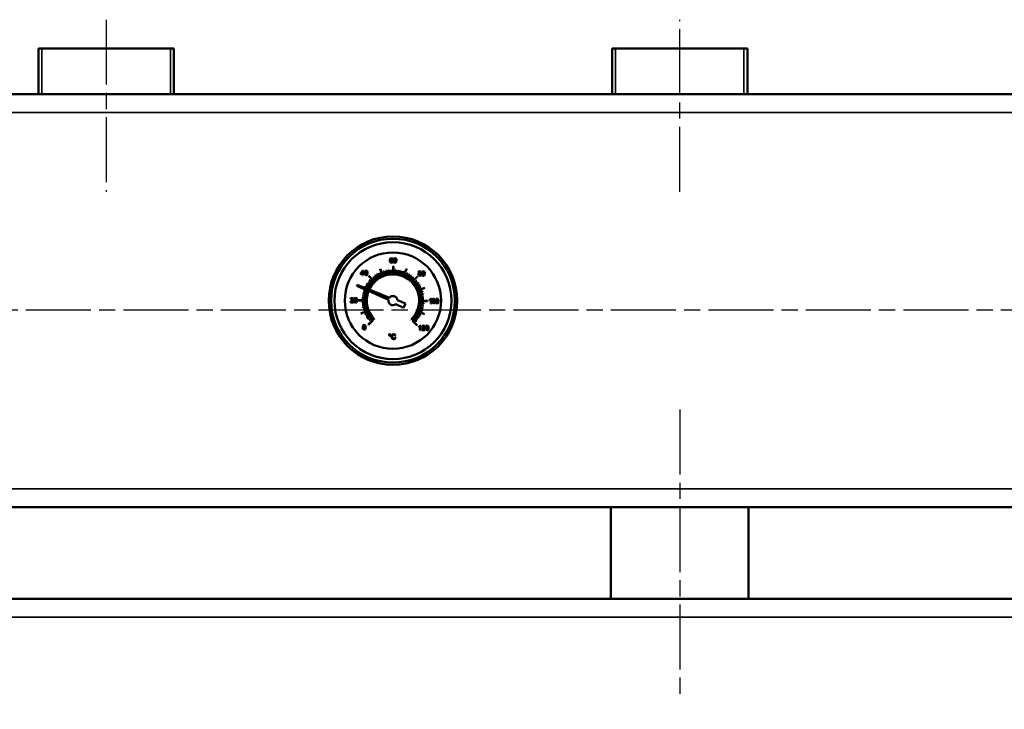
# Model space of a CAD drawing. Units: millimetres. Extents: x 0 to 4205, y 0 to 2970.
# Drawn here: x 935 to 1364, y 2070 to 2371 of the extents above; entities that cross this region are included whole.
import ezdxf

# ---------------------------------------------------------------- set-up
doc = ezdxf.new("R2010")
doc.units = ezdxf.units.MM
doc.header["$LTSCALE"] = 5
doc.linetypes.add('CHAIN', pattern=[0.7087, 0.4724, -0.0591, 0.1181, -0.0591])
for name, color, linetype, lineweight in [('Linia środkowa (ISO)', 7, 'Continuous', 25), ('Widoczne (ISO)', 7, 'Continuous', 50), ('Widoczne wąskie (ISO)', 7, 'Continuous', 35), ('Wymiar (ISO)', 7, 'Continuous', 25)]:
    doc.layers.add(name, color=color, linetype=linetype, lineweight=lineweight)
doc.styles.add('Tekst notatki (ISO)', font='tahoma.ttf')
doc.dimstyles.new('Domyślne (ISO)', dxfattribs={"dimscale": 5, "dimtxt": 3.5, "dimasz": 2.5, "dimexe": 3.175, "dimexo": 0, "dimgap": 0.762, "dimtad": 1, "dimtoh": 1, "dimrnd": 1e-08, "dimtxsty": 'Tekst notatki (ISO)', "dimcen": 0.09, "dimdle": 10, "dimclrd": 256, "dimclre": 256, "dimclrt": 256, "dimazin": 2, "dimtfac": 1.001486, "dimtmove": 0, "dimatfit": 3, "dimfxl": 1, "dimtolj": 1, "dimlwd": -1, "dimlwe": -1, "dimarcsym": 0})

# ---------------------------------------------------------------- blocks, each defined once
blk = doc.blocks.new('*D39')
at = {"layer": 'Defpoints', "color": 0, "transparency": 16777216}
for p in [(542.87, 2211.85), (1627.87, 1946.35), (1627.87, 1819.02)]:
    blk.add_point(p, dxfattribs=at)
at = {"layer": 'Wymiar (ISO)', "transparency": 16777216}
for p, q in [((542.87, 2211.85), (542.87, 1803.15)), ((1627.87, 1946.35), (1627.87, 1803.15)), ((555.37, 1819.02), (1615.37, 1819.02))]:
    blk.add_line(p, q, dxfattribs=at)
for points in [[(555.37, 1821.1), (555.37, 1816.94), (542.87, 1819.02)], [(1615.37, 1821.1), (1615.37, 1816.94), (1627.87, 1819.02)]]:
    blk.add_solid(points, dxfattribs=at)
at = {"layer": 'Wymiar (ISO)', "transparency": 16777216, "insert": (1061.04, 1841.13), "char_height": 17.5, "attachment_point": 1, "style": 'Tekst notatki (ISO)'}
blk.add_mtext('\\A1;1085', dxfattribs=at)

msp = doc.modelspace()

# ---------------------------------------------------------------- linework, layer by layer
at = {"layer": 'Linia środkowa (ISO)', "linetype": 'CHAIN', "ltscale": 11.993792}
for p, q in [((972.866, 2370.845), (972.866, 2295.845)), ((1222.866, 2295.845), (1222.866, 2370.845)), ((555.366, 2244.345), (1640.366, 2244.345)), ((1222.866, 2200.845), (1222.866, 2075.845))]:
    msp.add_line(p, q, dxfattribs=at)
at = {"layer": 'Widoczne (ISO)'}
for p, q in [((943.366, 2358.345), (1002.366, 2358.345)), ((943.366, 2358.345), (943.366, 2338.345)), ((1002.366, 2358.345), (1002.366, 2338.345)), ((1252.366, 2358.345), (1193.366, 2358.345)), ((1193.366, 2338.345), (1193.366, 2358.345)), ((1252.366, 2338.345), (1252.366, 2358.345)), ((567.866, 2338.345), (1627.866, 2338.345)), ((1096.554, 2266.345), (1096.494, 2265.836)), ((1096.72, 2266.692), (1096.554, 2266.345)), ((1097.234, 2266.92), (1096.72, 2266.692)), ((1096.743, 2265.931), (1096.819, 2266.401)), ((1096.819, 2266.401), (1097.007, 2266.65)), ((1097.007, 2266.65), (1097.217, 2266.715)), ((1097.217, 2266.715), (1097.465, 2266.605)), ((1097.626, 2266.781), (1097.234, 2266.92)), ((1097.465, 2266.605), (1097.557, 2266.391)), ((1097.557, 2266.391), (1097.805, 2266.407)), ((1097.805, 2266.407), (1097.626, 2266.781)), ((1098.165, 2266.452), (1098.084, 2265.871)), ((1098.388, 2266.789), (1098.165, 2266.452)), ((1098.34, 2265.869), (1098.377, 2266.291)), ((1098.377, 2266.291), (1098.476, 2266.555)), ((1098.757, 2266.905), (1098.388, 2266.789)), ((1098.476, 2266.555), (1098.752, 2266.698)), ((1098.752, 2266.698), (1099.043, 2266.53)), ((1099.043, 2266.836), (1098.757, 2266.905)), ((1099.245, 2266.644), (1099.043, 2266.836)), ((1099.043, 2266.53), (1099.127, 2266.279)), ((1099.127, 2266.279), (1099.152, 2265.861)), ((1099.368, 2266.34), (1099.245, 2266.644)), ((1099.409, 2265.858), (1099.368, 2266.34)), ((1092.22, 2262.243), (1093.209, 2259.784)), ((1093.302, 2259.821), (1092.313, 2262.281)), ((1096.494, 2265.836), (1096.539, 2265.383)), ((1096.539, 2265.383), (1096.683, 2265.078)), ((1096.683, 2265.078), (1097.189, 2264.842)), ((1096.966, 2266.133), (1096.743, 2265.931)), ((1096.778, 2265.54), (1096.899, 2265.859)), ((1096.831, 2265.293), (1096.778, 2265.54)), ((1096.981, 2265.112), (1096.831, 2265.293)), ((1096.899, 2265.859), (1097.187, 2265.976)), ((1097.239, 2266.197), (1096.966, 2266.133)), ((1097.187, 2265.048), (1096.981, 2265.112)), ((1097.187, 2265.976), (1097.468, 2265.853)), ((1097.46, 2265.173), (1097.187, 2265.048)), ((1097.189, 2264.842), (1097.517, 2264.926)), ((1097.663, 2266.009), (1097.239, 2266.197)), ((1097.577, 2265.518), (1097.46, 2265.173)), ((1097.468, 2265.853), (1097.577, 2265.518)), ((1097.517, 2264.926), (1097.747, 2265.177)), ((1097.832, 2265.531), (1097.663, 2266.009)), ((1097.747, 2265.177), (1097.832, 2265.531)), ((1097.968, 2263.346), (1097.941, 2260.695)), ((1098.041, 2260.694), (1098.068, 2263.345)), ((1098.084, 2265.871), (1098.129, 2265.377)), ((1098.129, 2265.377), (1098.276, 2265.042)), ((1098.276, 2265.042), (1098.736, 2264.826)), ((1098.366, 2265.451), (1098.34, 2265.869)), ((1098.451, 2265.201), (1098.366, 2265.451)), ((1098.738, 2265.032), (1098.451, 2265.201)), ((1098.736, 2264.826), (1099.107, 2264.943)), ((1099.029, 2265.195), (1098.738, 2265.032)), ((1099.119, 2265.444), (1099.029, 2265.195)), ((1099.107, 2264.943), (1099.329, 2265.281)), ((1099.152, 2265.861), (1099.119, 2265.444)), ((1099.329, 2265.281), (1099.409, 2265.858)), ((1103.701, 2262.165), (1102.662, 2259.726)), ((1102.754, 2259.687), (1103.793, 2262.126)), ((1083.742, 2260.136), (1083.74, 2259.907)), ((1083.74, 2259.907), (1084.621, 2259.898)), ((1084.682, 2261.446), (1083.742, 2260.136)), ((1083.987, 2260.134), (1084.633, 2261.045)), ((1084.623, 2260.127), (1083.987, 2260.134)), ((1084.621, 2259.898), (1084.616, 2259.411)), ((1084.616, 2259.411), (1084.865, 2259.409)), ((1084.633, 2261.045), (1084.623, 2260.127)), ((1084.886, 2261.444), (1084.682, 2261.446)), ((1084.865, 2259.409), (1084.87, 2259.896)), ((1084.87, 2259.896), (1085.145, 2259.893)), ((1084.873, 2260.125), (1084.886, 2261.444)), ((1085.147, 2260.122), (1084.873, 2260.125)), ((1085.145, 2259.893), (1085.147, 2260.122)), ((1085.571, 2261.022), (1085.491, 2260.441)), ((1085.491, 2260.441), (1085.536, 2259.947)), ((1085.536, 2259.947), (1085.683, 2259.611)), ((1085.795, 2261.358), (1085.571, 2261.022)), ((1085.683, 2259.611), (1086.142, 2259.396)), ((1085.747, 2260.438), (1085.783, 2260.86)), ((1085.772, 2260.021), (1085.747, 2260.438)), ((1085.858, 2259.771), (1085.772, 2260.021)), ((1085.783, 2260.86), (1085.883, 2261.124)), ((1086.163, 2261.474), (1085.795, 2261.358)), ((1086.144, 2259.601), (1085.858, 2259.771)), ((1085.883, 2261.124), (1086.159, 2261.267)), ((1086.142, 2259.396), (1086.514, 2259.513)), ((1086.436, 2259.765), (1086.144, 2259.601)), ((1086.159, 2261.267), (1086.449, 2261.099)), ((1086.45, 2261.406), (1086.163, 2261.474)), ((1086.526, 2260.014), (1086.436, 2259.765)), ((1086.449, 2261.099), (1086.534, 2260.848)), ((1086.651, 2261.213), (1086.45, 2261.406)), ((1086.514, 2259.513), (1086.736, 2259.851)), ((1086.559, 2260.43), (1086.526, 2260.014)), ((1086.534, 2260.848), (1086.559, 2260.43)), ((1086.774, 2260.91), (1086.651, 2261.213)), ((1086.736, 2259.851), (1086.815, 2260.427)), ((1086.815, 2260.427), (1086.774, 2260.91)), ((1087.331, 2259.025), (1089.186, 2257.132)), ((1089.258, 2257.202), (1087.403, 2259.095)), ((1089.165, 2258.667), (1089.903, 2257.785)), ((1089.979, 2257.85), (1089.241, 2258.732)), ((1090.001, 2259.318), (1090.668, 2258.381)), ((1090.749, 2258.439), (1090.083, 2259.376)), ((1090.886, 2259.901), (1091.477, 2258.915)), ((1091.563, 2258.966), (1090.972, 2259.953)), ((1091.815, 2260.413), (1092.326, 2259.384)), ((1092.416, 2259.428), (1091.904, 2260.458)), ((1093.777, 2261.211), (1094.121, 2260.114)), ((1094.217, 2260.144), (1093.872, 2261.241)), ((1094.799, 2261.493), (1095.056, 2260.372)), ((1095.154, 2260.394), (1094.897, 2261.515)), ((1095.84, 2261.693), (1096.008, 2260.555)), ((1096.107, 2260.57), (1095.939, 2261.707)), ((1096.893, 2261.81), (1096.972, 2260.663)), ((1097.072, 2260.67), (1096.993, 2261.817)), ((1099.012, 2261.797), (1098.91, 2260.651)), ((1099.01, 2260.642), (1099.111, 2261.788)), ((1100.064, 2261.665), (1099.872, 2260.531)), ((1099.971, 2260.515), (1100.162, 2261.649)), ((1101.102, 2261.452), (1100.822, 2260.336)), ((1100.919, 2260.312), (1101.199, 2261.427)), ((1102.12, 2261.157), (1101.754, 2260.067)), ((1101.849, 2260.036), (1102.215, 2261.126)), ((1104.072, 2260.334), (1103.54, 2259.315)), ((1103.628, 2259.269), (1104.161, 2260.288)), ((1104.994, 2259.81), (1104.383, 2258.836)), ((1104.468, 2258.783), (1105.078, 2259.757)), ((1105.871, 2259.216), (1105.186, 2258.292)), ((1105.266, 2258.233), (1105.951, 2259.156)), ((1106.699, 2258.554), (1105.944, 2257.687)), ((1106.019, 2257.621), (1106.775, 2258.488)), ((1108.545, 2258.88), (1106.652, 2257.025)), ((1106.722, 2256.953), (1108.615, 2258.808)), ((1108.929, 2260.084), (1108.824, 2259.752)), ((1108.824, 2259.752), (1109.004, 2259.306)), ((1109.079, 2261.053), (1108.916, 2260.681)), ((1108.916, 2260.681), (1108.988, 2260.428)), ((1109.216, 2260.263), (1108.929, 2260.084)), ((1108.988, 2260.428), (1109.216, 2260.263)), ((1109.004, 2259.306), (1109.487, 2259.122)), ((1109.504, 2261.2), (1109.079, 2261.053)), ((1109.081, 2259.748), (1109.2, 2260.038)), ((1109.13, 2259.54), (1109.081, 2259.748)), ((1109.278, 2259.385), (1109.13, 2259.54)), ((1109.171, 2260.687), (1109.267, 2260.905)), ((1109.261, 2260.45), (1109.171, 2260.687)), ((1109.2, 2260.038), (1109.492, 2260.152)), ((1109.501, 2260.356), (1109.261, 2260.45)), ((1109.267, 2260.905), (1109.505, 2260.994)), ((1109.492, 2259.327), (1109.278, 2259.385)), ((1109.487, 2259.122), (1109.974, 2259.294)), ((1109.492, 2260.152), (1109.792, 2260.031)), ((1109.789, 2259.439), (1109.492, 2259.327)), ((1109.739, 2260.445), (1109.501, 2260.356)), ((1109.931, 2261.041), (1109.504, 2261.2)), ((1109.505, 2260.994), (1109.741, 2260.899)), ((1109.833, 2260.666), (1109.739, 2260.445)), ((1109.741, 2260.899), (1109.833, 2260.666)), ((1109.786, 2260.257), (1110.013, 2260.417)), ((1110.069, 2260.057), (1109.786, 2260.257)), ((1109.908, 2259.731), (1109.789, 2259.439)), ((1109.792, 2260.031), (1109.908, 2259.731)), ((1110.089, 2260.662), (1109.931, 2261.041)), ((1109.974, 2259.294), (1110.163, 2259.731)), ((1110.013, 2260.417), (1110.089, 2260.662)), ((1110.163, 2259.731), (1110.069, 2260.057)), ((1110.49, 2260.732), (1110.41, 2260.151)), ((1110.41, 2260.151), (1110.455, 2259.657)), ((1110.455, 2259.657), (1110.602, 2259.321)), ((1110.714, 2261.068), (1110.49, 2260.732)), ((1110.602, 2259.321), (1111.061, 2259.106)), ((1110.666, 2260.148), (1110.703, 2260.57)), ((1110.691, 2259.731), (1110.666, 2260.148)), ((1110.777, 2259.481), (1110.691, 2259.731)), ((1110.703, 2260.57), (1110.802, 2260.834)), ((1111.083, 2261.184), (1110.714, 2261.068)), ((1111.064, 2259.311), (1110.777, 2259.481)), ((1110.802, 2260.834), (1111.078, 2260.977)), ((1111.061, 2259.106), (1111.433, 2259.223)), ((1111.355, 2259.475), (1111.064, 2259.311)), ((1111.078, 2260.977), (1111.368, 2260.809)), ((1111.369, 2261.116), (1111.083, 2261.184)), ((1111.445, 2259.724), (1111.355, 2259.475)), ((1111.368, 2260.809), (1111.453, 2260.558)), ((1111.571, 2260.923), (1111.369, 2261.116)), ((1111.433, 2259.223), (1111.655, 2259.561)), ((1111.478, 2260.14), (1111.445, 2259.724)), ((1111.453, 2260.558), (1111.478, 2260.14)), ((1111.694, 2260.619), (1111.571, 2260.923)), ((1111.655, 2259.561), (1111.734, 2260.137)), ((1111.734, 2260.137), (1111.694, 2260.619)), ((1082.334, 2255.29), (1082.145, 2254.851)), ((1082.145, 2254.851), (1086.397, 2252.928)), ((1086.655, 2253.526), (1082.334, 2255.29)), ((1085.877, 2254.552), (1086.896, 2254.02)), ((1086.942, 2254.108), (1085.923, 2254.641)), ((1086.401, 2255.473), (1087.375, 2254.863)), ((1087.428, 2254.947), (1086.454, 2255.558)), ((1087.35, 2253.243), (1086.794, 2253.47)), ((1086.995, 2256.351), (1087.919, 2255.666)), ((1087.978, 2255.746), (1087.055, 2256.431)), ((1087.657, 2257.179), (1088.524, 2256.423)), ((1088.59, 2256.499), (1087.723, 2257.255)), ((1108.188, 2257.046), (1107.306, 2256.308)), ((1107.37, 2256.232), (1108.252, 2256.97)), ((1108.838, 2256.21), (1107.901, 2255.543)), ((1107.959, 2255.462), (1108.896, 2256.128)), ((1109.422, 2255.325), (1108.435, 2254.734)), ((1108.486, 2254.648), (1109.473, 2255.239)), ((1109.934, 2254.396), (1108.904, 2253.885)), ((1108.948, 2253.795), (1109.978, 2254.307)), ((1111.763, 2253.991), (1109.304, 2253.002)), ((1109.342, 2252.909), (1111.801, 2253.898)), ((1079.564, 2249.39), (1079.361, 2248.954)), ((1080.027, 2249.536), (1079.564, 2249.39)), ((1079.617, 2248.925), (1079.73, 2249.224)), ((1079.73, 2249.224), (1080.019, 2249.329)), ((1080.019, 2249.329), (1080.295, 2249.225)), ((1080.488, 2249.369), (1080.027, 2249.536)), ((1080.295, 2249.225), (1080.398, 2248.972)), ((1080.654, 2248.964), (1080.488, 2249.369)), ((1081.246, 2249.404), (1081.023, 2249.067)), ((1081.235, 2248.906), (1081.334, 2249.17)), ((1081.615, 2249.52), (1081.246, 2249.404)), ((1081.334, 2249.17), (1081.61, 2249.313)), ((1081.61, 2249.313), (1081.901, 2249.145)), ((1081.901, 2249.451), (1081.615, 2249.52)), ((1082.103, 2249.259), (1081.901, 2249.451)), ((1081.901, 2249.145), (1081.985, 2248.894)), ((1082.226, 2248.955), (1082.103, 2249.259)), ((1084.414, 2249.492), (1085.56, 2249.39)), ((1085.569, 2249.489), (1084.423, 2249.591)), ((1084.546, 2250.544), (1085.68, 2250.352)), ((1085.696, 2250.451), (1084.562, 2250.642)), ((1084.759, 2251.582), (1085.875, 2251.302)), ((1085.899, 2251.399), (1084.784, 2251.679)), ((1085.054, 2252.6), (1086.144, 2252.234)), ((1086.175, 2252.328), (1085.085, 2252.695)), ((1086.534, 2252.866), (1087.081, 2252.619)), ((1087.218, 2252.557), (1095.877, 2248.641)), ((1096.287, 2249.594), (1087.489, 2253.186)), ((1110.732, 2252.434), (1109.634, 2252.09)), ((1109.664, 2251.994), (1110.762, 2252.339)), ((1111.013, 2251.412), (1109.892, 2251.155)), ((1109.914, 2251.057), (1111.035, 2251.314)), ((1111.213, 2250.371), (1110.075, 2250.203)), ((1110.09, 2250.104), (1111.227, 2250.272)), ((1111.331, 2249.318), (1110.183, 2249.239)), ((1110.19, 2249.139), (1111.337, 2249.218)), ((1114.457, 2249.199), (1114.233, 2248.929)), ((1114.618, 2249.197), (1114.457, 2249.199)), ((1114.597, 2247.153), (1114.618, 2249.197)), ((1115.179, 2249.09), (1114.955, 2248.753)), ((1115.548, 2249.205), (1115.179, 2249.09)), ((1115.834, 2249.137), (1115.548, 2249.205)), ((1116.035, 2248.945), (1115.834, 2249.137)), ((1117.104, 2249.19), (1116.736, 2249.074)), ((1117.39, 2249.121), (1117.104, 2249.19)), ((1117.592, 2248.929), (1117.39, 2249.121)), ((1079.33, 2247.673), (1079.3, 2247.499)), ((1079.3, 2247.499), (1080.642, 2247.486)), ((1079.498, 2247.942), (1079.33, 2247.673)), ((1079.361, 2248.954), (1079.617, 2248.925)), ((1079.827, 2248.247), (1079.498, 2247.942)), ((1079.648, 2247.736), (1079.755, 2247.871)), ((1080.645, 2247.726), (1079.648, 2247.736)), ((1079.755, 2247.871), (1080.046, 2248.123)), ((1080.279, 2248.674), (1079.827, 2248.247)), ((1080.046, 2248.123), (1080.435, 2248.478)), ((1080.398, 2248.972), (1080.279, 2248.674)), ((1080.435, 2248.478), (1080.602, 2248.725)), ((1080.602, 2248.725), (1080.654, 2248.964)), ((1080.642, 2247.486), (1080.645, 2247.726)), ((1081.023, 2249.067), (1080.942, 2248.486)), ((1080.942, 2248.486), (1080.987, 2247.992)), ((1080.987, 2247.992), (1081.134, 2247.657)), ((1081.134, 2247.657), (1081.594, 2247.441)), ((1081.198, 2248.484), (1081.235, 2248.906)), ((1081.223, 2248.066), (1081.198, 2248.484)), ((1081.309, 2247.816), (1081.223, 2248.066)), ((1081.596, 2247.647), (1081.309, 2247.816)), ((1081.594, 2247.441), (1081.965, 2247.558)), ((1081.887, 2247.81), (1081.596, 2247.647)), ((1081.977, 2248.059), (1081.887, 2247.81)), ((1081.965, 2247.558), (1082.187, 2247.896)), ((1082.01, 2248.476), (1081.977, 2248.059)), ((1081.985, 2248.894), (1082.01, 2248.476)), ((1082.187, 2247.896), (1082.266, 2248.473)), ((1082.266, 2248.473), (1082.226, 2248.955)), ((1082.865, 2248.448), (1085.516, 2248.421)), ((1085.517, 2248.521), (1082.866, 2248.548)), ((1085.541, 2247.552), (1084.394, 2247.473)), ((1084.401, 2247.373), (1085.548, 2247.452)), ((1085.641, 2246.587), (1084.504, 2246.419)), ((1084.518, 2246.32), (1085.656, 2246.488)), ((1085.817, 2245.633), (1084.696, 2245.376)), ((1084.718, 2245.279), (1085.839, 2245.536)), ((1099.053, 2246.751), (1102.514, 2245.263)), ((1103.305, 2247.1), (1099.843, 2248.589)), ((1102.514, 2245.263), (1103.305, 2247.1)), ((1109.832, 2245.292), (1110.948, 2245.012)), ((1110.972, 2245.109), (1109.856, 2245.389)), ((1110.035, 2246.24), (1111.169, 2246.049)), ((1111.185, 2246.147), (1110.051, 2246.339)), ((1110.162, 2247.201), (1111.308, 2247.1)), ((1111.317, 2247.199), (1110.171, 2247.301)), ((1110.214, 2248.17), (1112.865, 2248.143)), ((1112.866, 2248.243), (1110.215, 2248.27)), ((1113.864, 2248.694), (1113.862, 2248.452)), ((1113.862, 2248.452), (1114.126, 2248.578)), ((1114.233, 2248.929), (1113.864, 2248.694)), ((1114.126, 2248.578), (1114.364, 2248.748)), ((1114.364, 2248.748), (1114.348, 2247.156)), ((1114.348, 2247.156), (1114.597, 2247.153)), ((1114.955, 2248.753), (1114.875, 2248.172)), ((1114.875, 2248.172), (1114.92, 2247.678)), ((1114.92, 2247.678), (1115.067, 2247.343)), ((1115.067, 2247.343), (1115.526, 2247.127)), ((1115.131, 2248.17), (1115.167, 2248.592)), ((1115.156, 2247.752), (1115.131, 2248.17)), ((1115.242, 2247.502), (1115.156, 2247.752)), ((1115.167, 2248.592), (1115.267, 2248.856)), ((1115.528, 2247.333), (1115.242, 2247.502)), ((1115.267, 2248.856), (1115.543, 2248.999)), ((1115.526, 2247.127), (1115.898, 2247.244)), ((1115.82, 2247.496), (1115.528, 2247.333)), ((1115.543, 2248.999), (1115.833, 2248.83)), ((1115.91, 2247.745), (1115.82, 2247.496)), ((1115.833, 2248.83), (1115.918, 2248.58)), ((1115.898, 2247.244), (1116.12, 2247.582)), ((1115.943, 2248.162), (1115.91, 2247.745)), ((1115.918, 2248.58), (1115.943, 2248.162)), ((1116.158, 2248.641), (1116.035, 2248.945)), ((1116.12, 2247.582), (1116.199, 2248.159)), ((1116.199, 2248.159), (1116.158, 2248.641)), ((1116.512, 2248.737), (1116.431, 2248.157)), ((1116.431, 2248.157), (1116.476, 2247.663)), ((1116.476, 2247.663), (1116.624, 2247.327)), ((1116.736, 2249.074), (1116.512, 2248.737)), ((1116.624, 2247.327), (1117.083, 2247.111)), ((1116.687, 2248.154), (1116.724, 2248.576)), ((1116.713, 2247.736), (1116.687, 2248.154)), ((1116.798, 2247.486), (1116.713, 2247.736)), ((1116.724, 2248.576), (1116.823, 2248.84)), ((1117.085, 2247.317), (1116.798, 2247.486)), ((1116.823, 2248.84), (1117.099, 2248.983)), ((1117.083, 2247.111), (1117.454, 2247.228)), ((1117.376, 2247.48), (1117.085, 2247.317)), ((1117.099, 2248.983), (1117.39, 2248.815)), ((1117.466, 2247.73), (1117.376, 2247.48)), ((1117.39, 2248.815), (1117.475, 2248.564)), ((1117.454, 2247.228), (1117.676, 2247.566)), ((1117.499, 2248.146), (1117.466, 2247.73)), ((1117.475, 2248.564), (1117.499, 2248.146)), ((1117.715, 2248.625), (1117.592, 2248.929)), ((1117.676, 2247.566), (1117.756, 2248.143)), ((1117.756, 2248.143), (1117.715, 2248.625)), ((1086.39, 2243.782), (1083.93, 2242.793)), ((1083.968, 2242.7), (1086.427, 2243.689)), ((1086.067, 2244.696), (1084.97, 2244.352)), ((1085, 2244.257), (1086.097, 2244.601)), ((1086.783, 2242.896), (1085.753, 2242.384)), ((1085.798, 2242.294), (1086.828, 2242.806)), ((1087.245, 2242.043), (1086.258, 2241.452)), ((1086.31, 2241.366), (1087.296, 2241.957)), ((1087.772, 2241.229), (1086.835, 2240.563)), ((1086.893, 2240.481), (1087.83, 2241.148)), ((1107.753, 2240.945), (1108.676, 2240.26)), ((1108.736, 2240.34), (1107.812, 2241.025)), ((1108.303, 2241.743), (1109.277, 2241.133)), ((1109.33, 2241.217), (1108.356, 2241.828)), ((1108.789, 2242.583), (1109.808, 2242.05)), ((1109.854, 2242.139), (1108.835, 2242.671)), ((1109.207, 2243.458), (1111.646, 2242.418)), ((1111.685, 2242.51), (1109.246, 2243.55)), ((1109.556, 2244.362), (1110.646, 2243.996)), ((1110.678, 2244.091), (1109.588, 2244.457)), ((1084.761, 2237.279), (1084.68, 2236.698)), ((1084.68, 2236.698), (1084.726, 2236.204)), ((1084.985, 2237.615), (1084.761, 2237.279)), ((1084.937, 2236.695), (1084.973, 2237.117)), ((1084.962, 2236.278), (1084.937, 2236.695)), ((1085.048, 2236.028), (1084.962, 2236.278)), ((1084.973, 2237.117), (1085.073, 2237.381)), ((1085.353, 2237.731), (1084.985, 2237.615)), ((1085.073, 2237.381), (1085.348, 2237.524)), ((1085.348, 2237.524), (1085.639, 2237.356)), ((1085.639, 2237.663), (1085.353, 2237.731)), ((1085.715, 2236.271), (1085.625, 2236.022)), ((1085.841, 2237.47), (1085.639, 2237.663)), ((1085.639, 2237.356), (1085.724, 2237.105)), ((1085.749, 2236.687), (1085.715, 2236.271)), ((1085.724, 2237.105), (1085.749, 2236.687)), ((1085.964, 2237.166), (1085.841, 2237.47)), ((1085.926, 2236.107), (1086.005, 2236.684)), ((1086.005, 2236.684), (1085.964, 2237.166)), ((1089.01, 2239.738), (1087.116, 2237.882)), ((1087.186, 2237.811), (1089.187, 2239.771)), ((1088.361, 2240.459), (1087.479, 2239.721)), ((1087.544, 2239.644), (1088.426, 2240.382)), ((1089.615, 2240.191), (1089.722, 2240.296)), ((1105.843, 2240.132), (1105.948, 2240.025)), ((1106.368, 2239.596), (1108.328, 2237.596)), ((1108.4, 2237.666), (1106.545, 2239.559)), ((1107.142, 2240.192), (1108.008, 2239.436)), ((1108.074, 2239.512), (1107.207, 2240.267)), ((1109.128, 2236.988), (1109.126, 2236.747)), ((1109.126, 2236.747), (1109.39, 2236.873)), ((1109.496, 2237.223), (1109.128, 2236.988)), ((1109.39, 2236.873), (1109.628, 2237.043)), ((1109.721, 2237.493), (1109.496, 2237.223)), ((1109.628, 2237.043), (1109.611, 2235.451)), ((1109.882, 2237.492), (1109.721, 2237.493)), ((1109.861, 2235.448), (1109.882, 2237.492)), ((1110.732, 2237.333), (1110.53, 2236.896)), ((1110.53, 2236.896), (1110.786, 2236.867)), ((1111.195, 2237.478), (1110.732, 2237.333)), ((1110.786, 2236.867), (1110.898, 2237.166)), ((1110.898, 2237.166), (1111.187, 2237.272)), ((1111.447, 2236.616), (1110.995, 2236.189)), ((1111.187, 2237.272), (1111.464, 2237.167)), ((1111.656, 2237.311), (1111.195, 2237.478)), ((1111.214, 2236.066), (1111.603, 2236.42)), ((1111.566, 2236.915), (1111.447, 2236.616)), ((1111.464, 2237.167), (1111.566, 2236.915)), ((1111.603, 2236.42), (1111.77, 2236.667)), ((1111.823, 2236.907), (1111.656, 2237.311)), ((1111.77, 2236.667), (1111.823, 2236.907)), ((1112.169, 2237.01), (1112.088, 2236.429)), ((1112.088, 2236.429), (1112.133, 2235.935)), ((1112.393, 2237.347), (1112.169, 2237.01)), ((1112.344, 2236.427), (1112.381, 2236.849)), ((1112.37, 2236.009), (1112.344, 2236.427)), ((1112.381, 2236.849), (1112.48, 2237.113)), ((1112.761, 2237.462), (1112.393, 2237.347)), ((1112.48, 2237.113), (1112.756, 2237.256)), ((1112.756, 2237.256), (1113.047, 2237.087)), ((1113.047, 2237.394), (1112.761, 2237.462)), ((1113.249, 2237.202), (1113.047, 2237.394)), ((1113.047, 2237.087), (1113.131, 2236.837)), ((1113.156, 2236.418), (1113.123, 2236.002)), ((1113.131, 2236.837), (1113.156, 2236.418)), ((1113.372, 2236.898), (1113.249, 2237.202)), ((1113.333, 2235.839), (1113.413, 2236.416)), ((1113.413, 2236.416), (1113.372, 2236.898)), ((1084.726, 2236.204), (1084.873, 2235.868)), ((1084.873, 2235.868), (1085.332, 2235.653)), ((1085.334, 2235.858), (1085.048, 2236.028)), ((1085.332, 2235.653), (1085.703, 2235.77)), ((1085.625, 2236.022), (1085.334, 2235.858)), ((1085.703, 2235.77), (1085.926, 2236.107)), ((1096.169, 2233.653), (1096.049, 2233.373)), ((1096.049, 2233.373), (1096.164, 2233.089)), ((1096.164, 2233.089), (1096.441, 2232.97)), ((1096.45, 2233.767), (1096.169, 2233.653)), ((1096.205, 2233.371), (1096.278, 2233.543)), ((1096.275, 2233.2), (1096.205, 2233.371)), ((1096.444, 2233.126), (1096.275, 2233.2)), ((1096.278, 2233.543), (1096.449, 2233.612)), ((1096.441, 2232.97), (1096.725, 2233.085)), ((1096.616, 2233.196), (1096.444, 2233.126)), ((1096.449, 2233.612), (1096.619, 2233.54)), ((1096.73, 2233.648), (1096.45, 2233.767)), ((1096.687, 2233.367), (1096.616, 2233.196)), ((1096.619, 2233.54), (1096.687, 2233.367)), ((1096.725, 2233.085), (1096.843, 2233.365)), ((1096.843, 2233.365), (1096.73, 2233.648)), ((1097.212, 2232.994), (1097.177, 2232.686)), ((1097.177, 2232.686), (1097.202, 2232.394)), ((1097.202, 2232.394), (1097.283, 2232.121)), ((1097.309, 2233.26), (1097.212, 2232.994)), ((1097.283, 2232.121), (1097.602, 2231.717)), ((1097.669, 2233.628), (1097.309, 2233.26)), ((1097.463, 2232.685), (1097.533, 2233.089)), ((1097.537, 2232.216), (1097.463, 2232.685)), ((1097.533, 2233.089), (1097.766, 2233.399)), ((1097.776, 2231.913), (1097.537, 2232.216)), ((1098.178, 2233.749), (1097.669, 2233.628)), ((1097.766, 2233.399), (1098.17, 2233.511)), ((1098.528, 2231.941), (1098.132, 2231.81)), ((1098.17, 2233.511), (1098.518, 2233.403)), ((1098.468, 2233.706), (1098.178, 2233.749)), ((1098.706, 2233.583), (1098.468, 2233.706)), ((1098.518, 2233.403), (1098.727, 2233.066)), ((1098.751, 2232.34), (1098.528, 2231.941)), ((1098.886, 2233.388), (1098.706, 2233.583)), ((1098.709, 2231.747), (1098.903, 2231.966)), ((1098.727, 2233.066), (1099.001, 2233.128)), ((1099.028, 2232.267), (1098.751, 2232.34)), ((1099.001, 2233.128), (1098.886, 2233.388)), ((1098.903, 2231.966), (1099.028, 2232.267)), ((1109.611, 2235.451), (1109.861, 2235.448)), ((1110.499, 2235.615), (1110.468, 2235.442)), ((1110.468, 2235.442), (1111.81, 2235.428)), ((1110.666, 2235.884), (1110.499, 2235.615)), ((1110.995, 2236.189), (1110.666, 2235.884)), ((1110.817, 2235.679), (1110.923, 2235.814)), ((1111.813, 2235.668), (1110.817, 2235.679)), ((1110.923, 2235.814), (1111.214, 2236.066)), ((1111.81, 2235.428), (1111.813, 2235.668)), ((1112.133, 2235.935), (1112.281, 2235.6)), ((1112.281, 2235.6), (1112.74, 2235.384)), ((1112.455, 2235.759), (1112.37, 2236.009)), ((1112.742, 2235.59), (1112.455, 2235.759)), ((1112.74, 2235.384), (1113.111, 2235.501)), ((1113.033, 2235.753), (1112.742, 2235.59)), ((1113.123, 2236.002), (1113.033, 2235.753)), ((1113.111, 2235.501), (1113.333, 2235.839)), ((1097.602, 2231.717), (1097.845, 2231.61)), ((1098.132, 2231.81), (1097.776, 2231.913)), ((1097.845, 2231.61), (1098.152, 2231.572)), ((1098.152, 2231.572), (1098.455, 2231.614)), ((1098.455, 2231.614), (1098.709, 2231.747)), ((567.866, 2158.345), (1627.866, 2158.345)), ((1192.866, 2158.345), (1192.866, 2118.345)), ((1252.866, 2158.345), (1252.866, 2118.345)), ((567.866, 2118.345), (1627.866, 2118.345))]:
    msp.add_line(p, q, dxfattribs=at)
for centre, radius in [((1097.866, 2248.345), 28), ((1097.866, 2248.345), 27), ((1097.866, 2248.345), 25.5), ((1097.866, 2248.345), 25.5), ((1097.857, 2248.354), 21)]:
    msp.add_circle(centre, radius, dxfattribs=at)
for centre, radius, start, end in [((1097.877, 2248.35), 15.001, 111.77322, 112.15517), ((1097.839, 2248.346), 15.001, 89.31677, 89.50778), ((1097.891, 2248.345), 15.001, 89.32165, 89.51262), ((1097.877, 2248.34), 15.001, 66.77479, 67.15674), ((1097.866, 2248.345), 12.2, 314.1823, 155.16395), ((1097.874, 2248.354), 15.001, 134.27365, 134.6556), ((1097.866, 2248.345), 11.6, 314.17016, 155.02794), ((1097.866, 2248.345), 11.45, 314.16693, 154.99171), ((1097.866, 2248.345), 13.5, 129.70502, 130.12943), ((1097.866, 2248.345), 12.35, 130.14882, 134.18488), ((1097.866, 2248.345), 12.35, 125.64926, 129.68533), ((1097.866, 2248.345), 13.5, 125.20507, 125.62949), ((1097.866, 2248.345), 12.35, 121.14925, 125.18531), ((1097.866, 2248.345), 13.5, 120.70516, 121.12958), ((1097.866, 2248.345), 12.35, 116.64934, 120.6854), ((1097.866, 2248.345), 13.5, 116.20514, 116.62955), ((1097.866, 2248.345), 12.35, 112.14933, 116.1854), ((1097.866, 2248.345), 12.35, 107.6493, 111.68536), ((1097.866, 2248.345), 13.5, 107.20504, 107.62945), ((1097.866, 2248.345), 12.35, 103.14915, 107.18522), ((1097.866, 2248.345), 13.5, 102.70499, 103.1294), ((1097.866, 2248.345), 12.35, 98.64918, 102.68524), ((1097.866, 2248.345), 13.5, 98.20501, 98.62942), ((1097.866, 2248.345), 12.35, 94.14917, 98.18524), ((1097.866, 2248.345), 13.5, 93.70499, 94.1294), ((1097.866, 2248.345), 12.35, 89.64909, 93.68516), ((1097.866, 2248.345), 12.35, 85.14894, 89.18504), ((1097.866, 2248.345), 12.35, 80.64895, 84.68502), ((1097.866, 2248.345), 13.5, 84.70477, 85.12918), ((1097.866, 2248.345), 12.35, 76.14903, 80.1851), ((1097.866, 2248.345), 13.5, 80.20477, 80.62919), ((1097.866, 2248.345), 12.35, 71.64908, 75.68515), ((1097.866, 2248.345), 13.5, 75.70485, 76.12926), ((1097.866, 2248.345), 12.35, 67.14889, 71.18496), ((1097.866, 2248.345), 13.5, 71.20489, 71.62931), ((1097.866, 2248.345), 12.35, 62.64894, 66.68501), ((1097.866, 2248.345), 12.35, 58.14922, 62.18528), ((1097.866, 2248.345), 13.5, 62.20475, 62.62917), ((1097.866, 2248.345), 12.35, 53.64908, 57.68515), ((1097.866, 2248.345), 13.5, 57.70505, 58.12946), ((1097.866, 2248.345), 12.35, 49.14905, 53.18512), ((1097.866, 2248.345), 13.5, 53.20491, 53.62932), ((1097.866, 2248.345), 13.5, 48.70499, 49.1294), ((1097.874, 2248.336), 15.001, 44.27418, 44.65613), ((1097.866, 2248.345), 13.5, 152.20493, 152.62934), ((1097.866, 2248.345), 13.5, 147.70504, 148.12946), ((1097.866, 2248.345), 12.35, 152.6491, 155.19588), ((1097.866, 2248.345), 12.35, 148.14899, 152.18506), ((1097.866, 2248.345), 13.5, 143.2049, 143.62932), ((1097.866, 2248.345), 12.35, 143.64922, 147.68528), ((1097.866, 2248.345), 13.5, 138.70504, 139.12945), ((1097.866, 2248.345), 12.35, 139.14911, 143.18518), ((1097.866, 2248.345), 12.35, 134.64918, 138.68525), ((1097.866, 2248.345), 12.35, 44.64915, 48.68522), ((1097.866, 2248.345), 12.35, 40.149, 44.18506), ((1097.866, 2248.345), 12.35, 35.64921, 39.68528), ((1097.866, 2248.345), 12.35, 31.1493, 35.18536), ((1097.866, 2248.345), 13.5, 39.705, 40.12942), ((1097.866, 2248.345), 12.35, 26.64929, 30.68536), ((1097.866, 2248.345), 13.5, 35.20504, 35.62945), ((1097.866, 2248.345), 12.35, 22.1493, 26.18536), ((1097.866, 2248.345), 13.5, 30.70512, 31.12954), ((1097.866, 2248.345), 13.5, 26.20512, 26.62954), ((1097.87, 2248.334), 15.001, 21.77464, 22.1566), ((1097.866, 2248.345), 13.5, 174.70508, 175.12949), ((1097.865, 2248.343), 13.5, 170.19557, 170.62005), ((1097.866, 2248.345), 13.5, 165.70493, 166.12934), ((1097.866, 2248.345), 13.5, 161.20495, 161.62936), ((1097.866, 2248.345), 12.35, 175.14926, 179.18532), ((1097.866, 2248.345), 12.35, 170.64897, 174.68503), ((1097.866, 2248.345), 12.2, 158.25002, 224.65195), ((1097.866, 2248.345), 12.35, 166.1491, 170.18517), ((1097.866, 2248.345), 12.35, 161.64901, 165.68508), ((1097.866, 2248.345), 12.35, 158.21862, 161.18517), ((1097.866, 2248.345), 11.6, 158.38374, 224.6641), ((1097.866, 2248.345), 11.45, 158.41936, 224.66733), ((1097.857, 2248.354), 2, 6.72907, 141.69906), ((1097.866, 2248.345), 12.35, 17.64929, 21.68535), ((1097.866, 2248.345), 12.35, 13.14914, 17.1852), ((1097.866, 2248.345), 12.35, 8.64923, 12.68529), ((1097.866, 2248.345), 12.35, 4.14916, 8.18522), ((1097.866, 2248.345), 12.35, 359.64914, 3.6852), ((1097.866, 2248.345), 13.5, 17.20501, 17.62943), ((1097.866, 2248.345), 13.5, 12.70497, 13.12938), ((1097.866, 2248.345), 13.5, 8.20499, 8.62941), ((1097.866, 2248.345), 13.5, 3.70498, 4.1294), ((1097.866, 2248.358), 15.001, 179.27405, 179.656), ((1097.866, 2248.345), 13.5, 183.70364, 184.12805), ((1097.866, 2248.345), 13.5, 188.205, 188.62941), ((1097.866, 2248.345), 13.5, 192.705, 193.12941), ((1097.866, 2248.345), 12.35, 179.6492, 183.68527), ((1097.866, 2248.345), 12.35, 184.14917, 188.18524), ((1097.866, 2248.345), 12.35, 188.64918, 192.68524), ((1097.866, 2248.345), 12.35, 193.14923, 197.1853), ((1097.857, 2248.354), 2, 171.75654, 306.72907), ((1097.866, 2248.345), 12.35, 341.64923, 345.68529), ((1097.866, 2248.345), 12.35, 346.14914, 350.18521), ((1097.866, 2248.345), 12.35, 350.64914, 354.68521), ((1097.866, 2248.345), 12.35, 355.1491, 359.18516), ((1097.866, 2248.345), 13.5, 345.70505, 346.12946), ((1097.866, 2248.345), 13.5, 350.20495, 350.62937), ((1097.866, 2248.345), 13.5, 354.70491, 355.12933), ((1097.866, 2248.334), 15.001, 359.27166, 359.65361), ((1097.861, 2248.357), 15.001, 201.77421, 202.15616), ((1097.866, 2248.345), 13.5, 197.20517, 197.62958), ((1097.866, 2248.345), 13.5, 206.20469, 206.62911), ((1097.866, 2248.345), 12.35, 197.64935, 201.68541), ((1097.866, 2248.345), 13.5, 210.70514, 211.12956), ((1097.866, 2248.345), 12.35, 202.14934, 206.18541), ((1097.866, 2248.345), 12.35, 206.64932, 210.68538), ((1097.866, 2248.345), 13.5, 215.20512, 215.62953), ((1097.866, 2248.345), 12.35, 211.1493, 215.18536), ((1097.866, 2248.345), 12.35, 215.64926, 219.68533), ((1097.866, 2248.345), 12.35, 319.14903, 323.18509), ((1097.866, 2248.345), 12.35, 323.6493, 327.68536), ((1097.866, 2248.345), 12.35, 328.14939, 332.18546), ((1097.866, 2248.345), 12.35, 332.64898, 336.68506), ((1097.866, 2248.345), 12.35, 337.14891, 341.18498), ((1097.866, 2248.346), 13.5, 327.7015, 328.12592), ((1097.865, 2248.344), 13.5, 332.21044, 332.63485), ((1097.866, 2248.345), 13.5, 341.2048, 341.62921), ((1097.862, 2248.337), 15.001, 336.76114, 337.14311), ((1097.857, 2248.354), 15.001, 224.27341, 224.65536), ((1097.866, 2248.345), 13.5, 219.70319, 220.1276), ((1097.866, 2248.345), 12.35, 220.1491, 224.18517), ((1097.866, 2248.345), 12.35, 314.64912, 318.68518), ((1097.866, 2248.345), 13.5, 318.70496, 319.12937), ((1097.866, 2248.345), 15.001, 314.22615, 314.60812), ((1097.866, 2248.345), 13.5, 323.20478, 323.62921)]:
    msp.add_arc(centre, radius, start, end, dxfattribs=at)
at = {"layer": 'Widoczne wąskie (ISO)'}
for p, q in [((944.845, 2358.345), (944.845, 2338.345)), ((1000.887, 2338.345), (1000.887, 2358.345)), ((1194.845, 2358.345), (1194.845, 2338.345)), ((1250.887, 2338.345), (1250.887, 2358.345)), ((567.866, 2330.345), (1627.866, 2330.345)), ((567.866, 2166.345), (1627.866, 2166.345)), ((567.866, 2110.345), (1627.866, 2110.345))]:
    msp.add_line(p, q, dxfattribs=at)

# ---------------------------------------------------------------- dimensions: what is measured, and where the dimension line sits
at = {"layer": 'Wymiar (ISO)'}
dim = msp.add_linear_dim(base=(1627.866, 1819.02), p1=(542.866, 2211.845), p2=(1627.866, 1946.345), angle=180, dimstyle='Domyślne (ISO)', override={"dimtoh": 0, "dimdec": 2, "dimtp": 0, "dimtm": 0, "dimtdec": 2, "dimtofl": 0, "dimatfit": 1}, dxfattribs=at)
dim.commit()
dim.dimension.update_dxf_attribs({"geometry": '*D39', "text_midpoint": (1085.366, 1819.02), "dimtype": 160})

doc.saveas('drawing.dxf')
